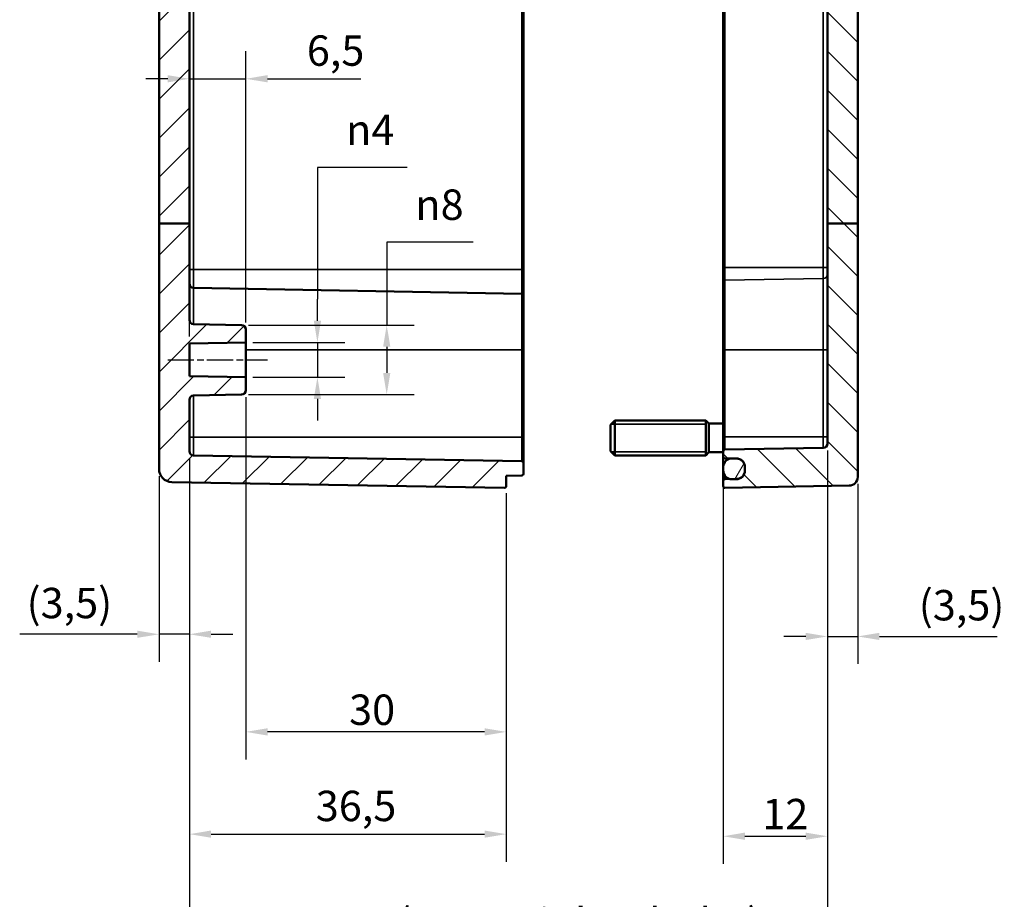
# Model space of a CAD drawing. Units: millimetres. Extents: x 0 to 83251, y -4740488 to 420.
# Drawn here: x 372 to 485, y 147 to 249 of the extents above; entities that cross this region are included whole.
import ezdxf

# ---------------------------------------------------------------- set-up
doc = ezdxf.new("R2010")
doc.units = ezdxf.units.MM
doc.linetypes.add('CHAIN', pattern=[0.3543, 0.2362, -0.0295, 0.0591, -0.0295])
for name, color, linetype, lineweight in [('Bemaßung (ISO)', 7, 'Continuous', 25), ('Mittellinie (ISO)', 7, 'Continuous', 25), ('Schraffur (ISO)', 7, 'Continuous', 18), ('Sichtbar (ISO)', 7, 'Continuous', 50), ('Sichtbar schmal (ISO)', 7, 'Continuous', 35)]:
    doc.layers.add(name, color=color, linetype=linetype, lineweight=lineweight)
doc.styles.add('Notiztext (DIN)', font='isocpeur.ttf')
doc.dimstyles.new('Standard (DIN)', dxfattribs={"dimtxt": 3.5, "dimasz": 2.5, "dimexe": 3.175, "dimexo": 0.8, "dimgap": 0.8, "dimtad": 1, "dimrnd": 1e-08, "dimzin": 0, "dimtxsty": 'Notiztext (DIN)', "dimcen": 0.09, "dimdle": 10, "dimclrd": 256, "dimclre": 256, "dimclrt": 256, "dimadec": 0, "dimazin": 0, "dimtfac": 1, "dimtmove": 0, "dimatfit": 3, "dimfxl": 1, "dimtolj": 1, "dimtzin": 0, "dimlwd": -1, "dimlwe": -1, "dimarcsym": 0})

# ---------------------------------------------------------------- blocks, each defined once
blk = doc.blocks.new('*D14')
at = {"layer": 'Bemaßung (ISO)', "transparency": 16777216}
for p, q in [((416.13, 231.52), (405.8, 231.52)), ((405.8, 231.52), (405.8, 216.35)), ((405.8, 213.85), (405.8, 216.35)), ((398.35, 211.35), (408.97, 211.35)), ((405.8, 211.35), (405.8, 207.35)), ((398.35, 207.35), (408.97, 207.35)), ((405.8, 204.85), (405.8, 202.35))]:
    blk.add_line(p, q, dxfattribs=at)
for points in [[(405.38, 213.85), (406.22, 213.85), (405.8, 211.35)], [(405.38, 204.85), (406.22, 204.85), (405.8, 207.35)]]:
    blk.add_solid(points, dxfattribs=at)
at = {"layer": 'Defpoints', "color": 0, "transparency": 16777216}
for p in [(397.55, 211.35), (397.55, 207.35), (405.8, 207.35)]:
    blk.add_point(p, dxfattribs=at)
at = {"layer": 'Bemaßung (ISO)', "transparency": 16777216, "insert": (409.1, 237.59), "char_height": 3.5, "attachment_point": 1, "style": 'Notiztext (DIN)'}
blk.add_mtext('\\A1;{\\fAIGDT|b0|i0;\\H3.5000;n\\fISOCPEUR|b0|i0;\\H3.5000;}4', dxfattribs=at)
blk = doc.blocks.new('*D15')
at = {"layer": 'Bemaßung (ISO)', "transparency": 16777216}
for p, q in [((423.76, 222.91), (413.78, 222.91)), ((413.78, 222.91), (413.78, 213.36)), ((397.86, 213.36), (416.96, 213.36)), ((413.78, 210.86), (413.78, 207.84)), ((397.86, 205.34), (416.96, 205.34))]:
    blk.add_line(p, q, dxfattribs=at)
for points in [[(413.37, 210.86), (414.2, 210.86), (413.78, 213.36)], [(413.37, 207.84), (414.2, 207.84), (413.78, 205.34)]]:
    blk.add_solid(points, dxfattribs=at)
at = {"layer": 'Defpoints', "color": 0, "transparency": 16777216}
for p in [(397.06, 213.36), (397.06, 205.34), (413.78, 205.34)]:
    blk.add_point(p, dxfattribs=at)
at = {"layer": 'Bemaßung (ISO)', "transparency": 16777216, "insert": (417.08, 228.97), "char_height": 3.5, "attachment_point": 1, "style": 'Notiztext (DIN)'}
blk.add_mtext('\\A1;{\\fAIGDT|b0|i0;\\H3.5000;n\\fISOCPEUR|b0|i0;\\H3.5000;}8', dxfattribs=at)
blk = doc.blocks.new('*D16')
at = {"layer": 'Bemaßung (ISO)', "transparency": 16777216}
for p, q in [((391.05, 198.03), (391.05, 174.57)), ((387.55, 195.97), (387.55, 174.57)), ((385.05, 177.74), (371.5, 177.74)), ((391.05, 177.74), (387.55, 177.74)), ((393.55, 177.74), (396.05, 177.74))]:
    blk.add_line(p, q, dxfattribs=at)
for points in [[(385.05, 178.16), (385.05, 177.33), (387.55, 177.74)], [(393.55, 178.16), (393.55, 177.33), (391.05, 177.74)]]:
    blk.add_solid(points, dxfattribs=at)
at = {"layer": 'Defpoints', "color": 0, "transparency": 16777216}
for p in [(391.05, 198.83), (387.55, 196.77), (387.55, 177.74)]:
    blk.add_point(p, dxfattribs=at)
at = {"layer": 'Bemaßung (ISO)', "transparency": 16777216, "insert": (372.3, 183.09), "char_height": 3.5, "attachment_point": 1, "style": 'Notiztext (DIN)'}
blk.add_mtext('\\A1;(3,5)', dxfattribs=at)
blk = doc.blocks.new('*D17')
at = {"layer": 'Bemaßung (ISO)', "transparency": 16777216}
for p, q in [((464.55, 198.9), (464.55, 174.32)), ((468.05, 195.06), (468.05, 174.32)), ((462.05, 177.49), (459.55, 177.49)), ((464.55, 177.49), (468.05, 177.49)), ((470.55, 177.49), (484.1, 177.49))]:
    blk.add_line(p, q, dxfattribs=at)
for points in [[(462.05, 177.91), (462.05, 177.08), (464.55, 177.49)], [(470.55, 177.91), (470.55, 177.08), (468.05, 177.49)]]:
    blk.add_solid(points, dxfattribs=at)
at = {"layer": 'Defpoints', "color": 0, "transparency": 16777216}
for p in [(464.55, 199.7), (468.05, 195.86), (468.05, 177.49)]:
    blk.add_point(p, dxfattribs=at)
at = {"layer": 'Bemaßung (ISO)', "transparency": 16777216, "insert": (475.08, 182.84), "char_height": 3.5, "attachment_point": 1, "style": 'Notiztext (DIN)'}
blk.add_mtext('\\A1;(3,5)', dxfattribs=at)
blk = doc.blocks.new('*D18')
at = {"layer": 'Bemaßung (ISO)', "transparency": 16777216}
for p, q in [((397.55, 205.04), (397.55, 163.33)), ((427.55, 194.01), (427.55, 163.33)), ((425.05, 166.5), (400.05, 166.5))]:
    blk.add_line(p, q, dxfattribs=at)
for points in [[(400.05, 166.92), (400.05, 166.08), (397.55, 166.5)], [(425.05, 166.92), (425.05, 166.08), (427.55, 166.5)]]:
    blk.add_solid(points, dxfattribs=at)
at = {"layer": 'Defpoints', "color": 0, "transparency": 16777216}
for p in [(397.55, 205.84), (427.55, 194.81), (397.55, 166.5)]:
    blk.add_point(p, dxfattribs=at)
at = {"layer": 'Bemaßung (ISO)', "transparency": 16777216, "insert": (409.45, 170.8), "char_height": 3.5, "attachment_point": 1, "style": 'Notiztext (DIN)'}
blk.add_mtext('\\A1;30', dxfattribs=at)
blk = doc.blocks.new('*D19')
at = {"layer": 'Bemaßung (ISO)', "transparency": 16777216}
for p, q in [((391.05, 198.03), (391.05, 151.55)), ((427.55, 194.01), (427.55, 151.55)), ((393.55, 154.72), (425.05, 154.72))]:
    blk.add_line(p, q, dxfattribs=at)
for points in [[(393.55, 155.14), (393.55, 154.31), (391.05, 154.72)], [(425.05, 155.14), (425.05, 154.31), (427.55, 154.72)]]:
    blk.add_solid(points, dxfattribs=at)
at = {"layer": 'Defpoints', "color": 0, "transparency": 16777216}
for p in [(391.05, 198.83), (427.55, 194.81), (427.55, 154.72)]:
    blk.add_point(p, dxfattribs=at)
at = {"layer": 'Bemaßung (ISO)', "transparency": 16777216, "insert": (405.61, 159.72), "char_height": 3.5, "attachment_point": 1, "style": 'Notiztext (DIN)'}
blk.add_mtext('\\A1;36,5', dxfattribs=at)
blk = doc.blocks.new('*D20')
at = {"layer": 'Bemaßung (ISO)', "transparency": 16777216}
for p, q in [((464.55, 198.9), (464.55, 137.66)), ((391.05, 198.03), (391.05, 137.66)), ((393.55, 140.83), (462.05, 140.83))]:
    blk.add_line(p, q, dxfattribs=at)
for points in [[(393.55, 141.25), (393.55, 140.41), (391.05, 140.83)], [(462.05, 141.25), (462.05, 140.41), (464.55, 140.83)]]:
    blk.add_solid(points, dxfattribs=at)
at = {"layer": 'Defpoints', "color": 0, "transparency": 16777216}
for p in [(464.55, 199.7), (391.05, 198.83), (464.55, 140.83)]:
    blk.add_point(p, dxfattribs=at)
at = {"layer": 'Bemaßung (ISO)', "transparency": 16777216, "insert": (404.59, 146.18), "char_height": 3.5, "attachment_point": 1, "style": 'Notiztext (DIN)'}
blk.add_mtext('\\A1;48,5{ (max. Einbauhöhe)}', dxfattribs=at)
blk = doc.blocks.new('*D21')
at = {"layer": 'Bemaßung (ISO)', "transparency": 16777216}
for p, q in [((452.55, 199.7), (452.55, 151.31)), ((464.55, 198.9), (464.55, 151.31)), ((455.05, 154.48), (462.05, 154.48))]:
    blk.add_line(p, q, dxfattribs=at)
for points in [[(455.05, 154.9), (455.05, 154.06), (452.55, 154.48)], [(462.05, 154.9), (462.05, 154.06), (464.55, 154.48)]]:
    blk.add_solid(points, dxfattribs=at)
at = {"layer": 'Defpoints', "color": 0, "transparency": 16777216}
for p in [(452.55, 200.5), (464.55, 199.7), (464.55, 154.48)]:
    blk.add_point(p, dxfattribs=at)
at = {"layer": 'Bemaßung (ISO)', "transparency": 16777216, "insert": (457.05, 158.78), "char_height": 3.5, "attachment_point": 1, "style": 'Notiztext (DIN)'}
blk.add_mtext('\\A1;12', dxfattribs=at)
blk = doc.blocks.new('*D22')
at = {"layer": 'Bemaßung (ISO)', "transparency": 16777216}
for p, q in [((391.05, 212.04), (391.05, 244.9)), ((397.55, 213.66), (397.55, 244.9)), ((388.55, 241.72), (386.05, 241.72)), ((391.05, 241.72), (397.55, 241.72)), ((400.05, 241.72), (410.8, 241.72))]:
    blk.add_line(p, q, dxfattribs=at)
for points in [[(388.55, 242.14), (388.55, 241.31), (391.05, 241.72)], [(400.05, 242.14), (400.05, 241.31), (397.55, 241.72)]]:
    blk.add_solid(points, dxfattribs=at)
at = {"layer": 'Defpoints', "color": 0, "transparency": 16777216}
for p in [(397.55, 241.72), (397.55, 212.86), (391.05, 211.24)]:
    blk.add_point(p, dxfattribs=at)
at = {"layer": 'Bemaßung (ISO)', "transparency": 16777216, "insert": (404.58, 246.72), "char_height": 3.5, "attachment_point": 1, "style": 'Notiztext (DIN)'}
blk.add_mtext('\\A1;6,5', dxfattribs=at)

msp = doc.modelspace()

# ---------------------------------------------------------------- hatches: boundary and pattern name
at = {"layer": 'Schraffur (ISO)'}
h = msp.add_hatch(dxfattribs=at)
h.set_pattern_fill('ANSI31', color=256, scale=25.4, style=0)
h.set_pattern_definition([(45, (0, 0), (-2.245064, 2.245064), [])])
edge = h.paths.add_edge_path()
edge.add_line((414.85, 311.86), (414.85, 311.76))
edge.add_line((414.85, 311.76), (414.85, 311.4))
edge.add_line((414.85, 311.4), (415.35, 311.4))
edge.add_line((415.35, 311.4), (415.35, 311.44))
edge.add_line((415.35, 311.44), (421.25, 311.44))
edge.add_spline(control_points=[(421.25, 311.44), (421.27, 311.42), (421.29, 311.4)], knot_values=[0.056669, 0.056669, 0.056669, 0.061521, 0.061521, 0.061521], weights=[1, 1.000377, 1.000694], degree=2, periodic=0)
edge.add_line((421.29, 311.4), (422.05, 311.4))
edge.add_line((422.05, 311.4), (422.05, 311.25))
edge.add_line((422.05, 311.25), (427.35, 311.25))
edge.add_ellipse((427.35, 311.45), major_axis=(0, -0.2), ratio=1, start_angle=0, end_angle=90)
edge.add_line((427.55, 311.45), (427.55, 314.39))
edge.add_spline(control_points=[(427.55, 314.39), (427.55, 314.42), (427.54, 314.45), (427.53, 314.49), (427.51, 314.52), (427.47, 314.55), (427.45, 314.57), (427.4, 314.59), (427.38, 314.59), (427.35, 314.59), (427.35, 314.59), (427.35, 314.59), (427.35, 314.59)], knot_values=[-0.029633, -0.029633, -0.029633, -0.029633, -0.022219, -0.022219, -0.014809, -0.014809, -0.007403, -0.007403, 0, 0, 0, 0.000346, 0.000346, 0.000346, 0.000346], degree=3, periodic=0)
edge.add_line((427.35, 314.59), (389.02, 313.92))
edge.add_spline(control_points=[(389.02, 313.92), (388.85, 313.92), (388.64, 313.88), (388.31, 313.74), (388.12, 313.62), (387.86, 313.35), (387.74, 313.17), (387.63, 312.92), (387.61, 312.84), (387.59, 312.75)], knot_values=[0.002597, 0.002597, 0.002597, 0.002597, 0.055512, 0.055512, 0.111055, 0.111055, 0.16665, 0.16665, 0.191033, 0.191033, 0.191033, 0.191033], degree=3, periodic=0)
edge.add_line((387.59, 312.75), (410.85, 312.63))
edge.add_line((410.85, 312.63), (410.85, 312.15))
edge.add_line((410.85, 312.15), (411.01, 312.15))
edge.add_spline(control_points=[(411.01, 312.15), (411.12, 312.26), (411.25, 312.38)], knot_values=[0, 0, 0, 0.03561, 0.03561, 0.03561], weights=[1.001168, 1.001396, 1], degree=2, periodic=0)
edge.add_line((411.25, 312.38), (414.45, 312.38))
edge.add_spline(control_points=[(414.45, 312.38), (414.58, 312.26), (414.69, 312.15)], knot_values=[0.025605, 0.025605, 0.025605, 0.061215, 0.061215, 0.061215], weights=[1, 1.001396, 1.001168], degree=2, periodic=0)
edge.add_line((414.69, 312.15), (414.85, 312.15))
edge.add_line((414.85, 312.15), (414.85, 312))
edge.add_line((414.85, 312), (414.85, 312))
edge.add_line((414.85, 312), (414.85, 311.86))
edge = h.paths.add_edge_path()
edge.add_line((391.05, 225.07), (387.55, 225.07))
edge.add_line((387.55, 225.07), (387.55, 196.77))
edge.add_ellipse((389.05, 196.77), major_axis=(-1.5, 0), ratio=1, start_angle=0, end_angle=89)
edge.add_line((389.02, 195.27), (427.35, 194.61))
edge.add_ellipse((427.35, 194.81), major_axis=(-0.003, -0.2), ratio=1, start_angle=0, end_angle=91)
edge.add_line((427.55, 194.81), (427.55, 196))
edge.add_line((427.55, 196), (429.35, 196.03))
edge.add_ellipse((429.35, 196.23), major_axis=(0.003, -0.2), ratio=1, start_angle=0, end_angle=89)
edge.add_line((429.55, 196.23), (429.55, 197.47))
edge.add_ellipse((429.35, 197.47), major_axis=(0.2, 0), ratio=1, start_angle=0, end_angle=89)
edge.add_line((429.35, 197.67), (391.54, 198.33))
edge.add_ellipse((391.55, 198.83), major_axis=(-0.009, -0.5), ratio=1, start_angle=271, end_angle=360, ccw=False)
edge.add_line((391.05, 198.83), (391.05, 204.75))
edge.add_ellipse((391.55, 204.75), major_axis=(-0.5, 0), ratio=1, start_angle=271, end_angle=360, ccw=False)
edge.add_line((391.54, 205.25), (397.06, 205.34))
edge.add_ellipse((397.05, 205.84), major_axis=(0.009, -0.5), ratio=1, start_angle=0, end_angle=89)
edge.add_line((397.55, 205.84), (397.55, 207.35))
edge.add_line((397.55, 207.35), (391.05, 207.47))
edge.add_line((391.05, 207.47), (391.05, 211.24))
edge.add_line((391.05, 211.24), (397.55, 211.35))
edge.add_line((397.55, 211.35), (397.55, 212.86))
edge.add_ellipse((397.05, 212.86), major_axis=(0.5, 0), ratio=1, start_angle=0, end_angle=89)
edge.add_line((397.06, 213.36), (391.54, 213.46))
edge.add_ellipse((391.55, 213.96), major_axis=(-0.009, -0.5), ratio=1, start_angle=271, end_angle=360, ccw=False)
edge.add_line((391.05, 213.96), (391.05, 225.07))
h.paths.add_polyline_path([(391.05, 302.31), (387.55, 302.31), (387.55, 302.32), (391.05, 302.32)])
edge = h.paths.add_edge_path()
edge.add_line((414.85, 305.94), (414.85, 305.85))
edge.add_line((414.85, 305.85), (414.85, 305.71))
edge.add_line((414.85, 305.71), (414.85, 305.7))
edge.add_line((414.85, 305.7), (414.85, 305.55))
edge.add_line((414.85, 305.55), (414.69, 305.55))
edge.add_spline(control_points=[(414.69, 305.55), (414.58, 305.44), (414.45, 305.33)], knot_values=[0, 0, 0, 0.03561, 0.03561, 0.03561], weights=[1.001168, 1.001396, 1], degree=2, periodic=0)
edge.add_line((414.45, 305.33), (411.25, 305.33))
edge.add_spline(control_points=[(411.25, 305.33), (411.12, 305.44), (411.01, 305.55)], knot_values=[0.025605, 0.025605, 0.025605, 0.061215, 0.061215, 0.061215], weights=[1, 1.001396, 1.001168], degree=2, periodic=0)
edge.add_line((411.01, 305.55), (410.85, 305.55))
edge.add_line((410.85, 305.55), (410.85, 305.07))
edge.add_line((410.85, 305.07), (387.55, 304.95))
edge.add_line((387.55, 304.95), (387.55, 302.32))
edge.add_line((387.55, 302.32), (391.05, 302.32))
edge.add_line((391.05, 302.32), (391.05, 303.03))
edge.add_line((391.05, 303.03), (427.35, 303.35))
edge.add_ellipse((427.35, 303.55), major_axis=(0.002, -0.2), ratio=1, start_angle=0, end_angle=89.5)
edge.add_line((427.55, 303.55), (427.55, 306.25))
edge.add_ellipse((427.35, 306.25), major_axis=(0.2, 0), ratio=1, start_angle=0, end_angle=90)
edge.add_line((427.35, 306.45), (422.05, 306.45))
edge.add_line((422.05, 306.45), (422.05, 306.3))
edge.add_line((422.05, 306.3), (421.29, 306.3))
edge.add_spline(control_points=[(421.29, 306.3), (421.27, 306.29), (421.25, 306.27)], knot_values=[0, 0, 0, 0.004852, 0.004852, 0.004852], weights=[1.000694, 1.000377, 1], degree=2, periodic=0)
edge.add_line((421.25, 306.27), (415.35, 306.27))
edge.add_line((415.35, 306.27), (415.35, 306.3))
edge.add_line((415.35, 306.3), (414.85, 306.3))
edge.add_line((414.85, 306.3), (414.85, 305.94))
edge = h.paths.add_edge_path()
edge.add_line((391.05, 225.07), (391.05, 291.07))
edge.add_ellipse((391.55, 291.07), major_axis=(-0.5, 0), ratio=1, start_angle=271, end_angle=360, ccw=False)
edge.add_line((391.54, 291.57), (429.35, 292.23))
edge.add_ellipse((429.35, 292.43), major_axis=(0.003, -0.2), ratio=1, start_angle=0, end_angle=89)
edge.add_line((429.55, 292.43), (429.55, 293.67))
edge.add_ellipse((429.35, 293.67), major_axis=(0.2, 0), ratio=1, start_angle=0, end_angle=89)
edge.add_line((429.35, 293.87), (427.55, 293.9))
edge.add_line((427.55, 293.9), (391.05, 294.22))
edge.add_line((391.05, 294.22), (391.05, 296.38))
edge.add_line((391.05, 296.38), (387.55, 296.35))
edge.add_line((387.55, 296.35), (387.55, 225.07))
edge.add_line((387.55, 225.07), (391.05, 225.07))
h.paths.add_polyline_path([(391.05, 300.82), (391.05, 302.31), (387.55, 302.31), (387.55, 300.85)])
h = msp.add_hatch(dxfattribs=at)
h.set_pattern_fill('ANSI31', color=256, scale=25.4, angle=90.0002, style=0)
h.set_pattern_definition([(135.0002, (0, 0), (-2.245056, -2.245072), [])])
edge = h.paths.add_edge_path()
edge.add_line((463.55, 312.25), (463.55, 311.55))
edge.add_ellipse((463.35, 311.55), major_axis=(0.003, -0.2), ratio=1, start_angle=0, end_angle=89, ccw=False)
edge.add_line((463.35, 311.35), (462.25, 311.33))
edge.add_ellipse((462.25, 311.13), major_axis=(-0.19, 0.062), ratio=1, start_angle=289.0582, end_angle=360)
edge.add_ellipse((461.87, 311.25), major_axis=(0.141, -0.141), ratio=1, start_angle=0, end_angle=26.9418, ccw=False)
edge.add_line((462.01, 311.11), (461.58, 310.68))
edge.add_ellipse((461.51, 310.75), major_axis=(0, -0.1), ratio=1, start_angle=0, end_angle=45, ccw=False)
edge.add_line((461.51, 310.65), (461.29, 310.65))
edge.add_ellipse((461.29, 310.75), major_axis=(-0.0707, -0.0707), ratio=1, start_angle=0, end_angle=45, ccw=False)
edge.add_line((461.22, 310.68), (460.81, 311.09))
edge.add_ellipse((460.95, 311.24), major_axis=(-0.2, 0), ratio=1, start_angle=0, end_angle=45, ccw=False)
edge.add_line((460.75, 311.24), (460.75, 311.46))
edge.add_line((460.75, 311.46), (452.75, 311.6))
edge.add_ellipse((452.75, 311.8), major_axis=(-0.2, 0), ratio=1, start_angle=0, end_angle=89, ccw=False)
edge.add_line((452.55, 311.8), (452.55, 314.39))
edge.add_spline(control_points=[(452.55, 314.39), (452.55, 314.42), (452.56, 314.45), (452.58, 314.49), (452.59, 314.52), (452.63, 314.55), (452.65, 314.57), (452.7, 314.59), (452.73, 314.59), (452.75, 314.59), (452.75, 314.59), (452.75, 314.59), (452.75, 314.59)], knot_values=[-0.000346, -0.000346, -0.000346, -0.000346, 0.007068, 0.007068, 0.014478, 0.014478, 0.021884, 0.021884, 0.029286, 0.029286, 0.029286, 0.029633, 0.029633, 0.029633, 0.029633], degree=3, periodic=0)
edge.add_line((452.75, 314.59), (467.07, 314.34))
edge.add_spline(control_points=[(467.07, 314.34), (467.19, 314.34), (467.32, 314.31), (467.55, 314.22), (467.67, 314.14), (467.84, 313.96), (467.93, 313.84), (468.02, 313.61), (468.05, 313.47), (468.05, 313.34)], knot_values=[0.444627, 0.444627, 0.444627, 0.444627, 0.479907, 0.479907, 0.516937, 0.516937, 0.553993, 0.553993, 0.59108, 0.59108, 0.59108, 0.59108], degree=3, periodic=0)
edge.add_line((468.05, 313.34), (468.05, 312.75))
edge.add_ellipse((467.85, 312.75), major_axis=(0.003, -0.2), ratio=1, start_angle=0, end_angle=89, ccw=False)
edge.add_line((467.85, 312.55), (463.75, 312.48))
edge.add_ellipse((463.75, 312.28), major_axis=(-0.2, 0), ratio=1, start_angle=271, end_angle=360)
edge.add_line((463.55, 312.28), (463.55, 312.25))
edge = h.paths.add_edge_path()
edge.add_line((468.05, 225.07), (464.55, 225.07))
edge.add_line((464.55, 225.07), (464.55, 290))
edge.add_ellipse((464.05, 290), major_axis=(0.5, 0), ratio=1, start_angle=0, end_angle=89)
edge.add_line((464.06, 290.5), (452.75, 290.7))
edge.add_ellipse((452.75, 290.9), major_axis=(-0.003, -0.2), ratio=1, start_angle=271, end_angle=360, ccw=False)
edge.add_line((452.55, 290.9), (452.55, 291.51))
edge.add_ellipse((452.75, 291.51), major_axis=(-0.003, 0.2), ratio=1, start_angle=0, end_angle=89, ccw=False)
edge.add_line((452.75, 291.71), (453.38, 291.72))
edge.add_line((453.38, 291.72), (454.07, 291.73))
edge.add_ellipse((454.05, 292.73), major_axis=(1, 0), ratio=1, start_angle=271, end_angle=360)
edge.add_line((455.05, 292.73), (455.05, 293.08))
edge.add_ellipse((454.05, 293.08), major_axis=(0.017, 1), ratio=1, start_angle=271, end_angle=360)
edge.add_line((454.07, 294.08), (453.38, 294.09))
edge.add_line((453.38, 294.09), (452.75, 294.1))
edge.add_ellipse((452.75, 294.3), major_axis=(-0.003, -0.2), ratio=1, start_angle=271, end_angle=360, ccw=False)
edge.add_line((452.55, 294.3), (452.55, 294.9))
edge.add_ellipse((452.75, 294.9), major_axis=(-0.002, 0.2), ratio=1, start_angle=0, end_angle=89.5, ccw=False)
edge.add_line((452.75, 295.1), (464.55, 295.21))
edge.add_line((464.55, 295.21), (464.55, 302.31))
edge.add_line((464.55, 302.31), (468.05, 302.31))
edge.add_line((468.05, 302.31), (468.05, 225.07))
edge = h.paths.add_edge_path()
edge.add_line((463.55, 306.16), (463.55, 305.45))
edge.add_line((463.55, 305.45), (463.55, 305.43))
edge.add_ellipse((463.75, 305.43), major_axis=(-0.003, -0.2), ratio=1, start_angle=271, end_angle=360)
edge.add_line((463.75, 305.23), (467.85, 305.16))
edge.add_ellipse((467.85, 304.96), major_axis=(0.2, 0), ratio=1, start_angle=0, end_angle=89, ccw=False)
edge.add_line((468.05, 304.96), (468.05, 302.32))
edge.add_line((468.05, 302.32), (464.55, 302.32))
edge.add_line((464.55, 302.32), (464.55, 304))
edge.add_line((464.55, 304), (452.75, 304.1))
edge.add_ellipse((452.75, 304.3), major_axis=(-0.2, 0), ratio=1, start_angle=0, end_angle=89.5, ccw=False)
edge.add_line((452.55, 304.3), (452.55, 305.91))
edge.add_ellipse((452.75, 305.91), major_axis=(-0.003, 0.2), ratio=1, start_angle=0, end_angle=89, ccw=False)
edge.add_line((452.75, 306.11), (460.75, 306.25))
edge.add_line((460.75, 306.25), (460.75, 306.47))
edge.add_ellipse((460.95, 306.47), major_axis=(-0.141, 0.141), ratio=1, start_angle=0, end_angle=45, ccw=False)
edge.add_line((460.81, 306.61), (461.22, 307.02))
edge.add_ellipse((461.29, 306.95), major_axis=(0, 0.1), ratio=1, start_angle=0, end_angle=45, ccw=False)
edge.add_line((461.29, 307.05), (461.51, 307.05))
edge.add_ellipse((461.51, 306.95), major_axis=(0.0707, 0.0707), ratio=1, start_angle=0, end_angle=45, ccw=False)
edge.add_line((461.58, 307.02), (462.01, 306.59))
edge.add_ellipse((461.87, 306.45), major_axis=(0.19, 0.062), ratio=1, start_angle=0, end_angle=26.9418, ccw=False)
edge.add_ellipse((462.25, 306.58), major_axis=(-0.003, -0.2), ratio=1, start_angle=289.0582, end_angle=360)
edge.add_line((462.25, 306.38), (463.35, 306.36))
edge.add_ellipse((463.35, 306.16), major_axis=(0.2, 0), ratio=1, start_angle=0, end_angle=89, ccw=False)
h.paths.add_polyline_path([(468.05, 302.31), (468.05, 302.32), (464.55, 302.32), (464.55, 302.31)])
edge = h.paths.add_edge_path()
edge.add_line((464.55, 225.07), (464.55, 199.7))
edge.add_ellipse((464.05, 199.7), major_axis=(0.5, 0), ratio=1, start_angle=271, end_angle=360, ccw=False)
edge.add_line((464.06, 199.2), (452.75, 199.01))
edge.add_ellipse((452.75, 198.81), major_axis=(-0.003, 0.2), ratio=1, start_angle=0, end_angle=89)
edge.add_line((452.55, 198.81), (452.55, 198.2))
edge.add_ellipse((452.75, 198.2), major_axis=(-0.2, 0), ratio=1, start_angle=0, end_angle=89)
edge.add_line((452.75, 198), (453.38, 197.99))
edge.add_line((453.38, 197.99), (454.07, 197.98))
edge.add_ellipse((454.05, 196.98), major_axis=(0.017, 1), ratio=1, start_angle=271, end_angle=360, ccw=False)
edge.add_line((455.05, 196.98), (455.05, 196.63))
edge.add_ellipse((454.05, 196.63), major_axis=(1, 0), ratio=1, start_angle=271, end_angle=360, ccw=False)
edge.add_line((454.07, 195.63), (453.38, 195.62))
edge.add_line((453.38, 195.62), (452.75, 195.61))
edge.add_ellipse((452.75, 195.41), major_axis=(-0.003, 0.2), ratio=1, start_angle=0, end_angle=89)
edge.add_line((452.55, 195.41), (452.55, 194.81))
edge.add_ellipse((452.75, 194.81), major_axis=(-0.2, 0), ratio=1, start_angle=0, end_angle=91)
edge.add_line((452.75, 194.61), (467.07, 194.86))
edge.add_ellipse((467.05, 195.86), major_axis=(0.017, -1), ratio=1, start_angle=0, end_angle=89)
edge.add_line((468.05, 195.86), (468.05, 225.07))
edge.add_line((468.05, 225.07), (464.55, 225.07))
h = msp.add_hatch(dxfattribs=at)
h.set_pattern_fill('ANSI31', color=256, scale=25.4, angle=15, style=0)
h.set_pattern_definition([(60, (0, 0), (-2.74963, 1.587501), [])])
edge = h.paths.add_edge_path()
edge.add_ellipse((453.55, 197), major_axis=(0, 1), ratio=1, start_angle=0, end_angle=9.7669)
edge.add_ellipse((453.55, 197), major_axis=(-0.17, 0.986), ratio=1, start_angle=0, end_angle=80.2331)
edge.add_line((452.55, 197), (452.55, 196.6))
edge.add_ellipse((453.55, 196.6), major_axis=(-1, 0), ratio=1, start_angle=0, end_angle=80.2331)
edge.add_ellipse((453.55, 196.6), major_axis=(-0.17, -0.986), ratio=1, start_angle=0, end_angle=9.7669)
edge.add_line((453.55, 195.6), (454.05, 195.6))
edge.add_ellipse((454.05, 196.6), major_axis=(0, -1), ratio=1, start_angle=0, end_angle=90)
edge.add_line((455.05, 196.6), (455.05, 196.63))
edge.add_line((455.05, 196.63), (455.05, 196.98))
edge.add_line((455.05, 196.98), (455.05, 197))
edge.add_ellipse((454.05, 197), major_axis=(1, 0), ratio=1, start_angle=0, end_angle=90)
edge.add_line((454.05, 198), (453.55, 198))
edge = h.paths.add_edge_path()
edge.add_ellipse((453.55, 292.7), major_axis=(-1, 0), ratio=1, start_angle=0, end_angle=80.2331)
edge.add_ellipse((453.55, 292.7), major_axis=(-0.17, -0.986), ratio=1, start_angle=0, end_angle=9.7669)
edge.add_line((453.55, 291.7), (454.05, 291.7))
edge.add_ellipse((454.05, 292.7), major_axis=(0, -1), ratio=1, start_angle=0, end_angle=90)
edge.add_line((455.05, 292.7), (455.05, 292.73))
edge.add_line((455.05, 292.73), (455.05, 293.08))
edge.add_line((455.05, 293.08), (455.05, 293.1))
edge.add_ellipse((454.05, 293.1), major_axis=(1, 0), ratio=1, start_angle=0, end_angle=90)
edge.add_line((454.05, 294.1), (453.55, 294.1))
edge.add_ellipse((453.55, 293.1), major_axis=(0, 1), ratio=1, start_angle=0, end_angle=9.7669)
edge.add_ellipse((453.55, 293.1), major_axis=(-0.17, 0.986), ratio=1, start_angle=0, end_angle=80.2331)
edge.add_line((452.55, 293.1), (452.55, 292.7))

# ---------------------------------------------------------------- linework, layer by layer
at = {"layer": 'Mittellinie (ISO)', "linetype": 'CHAIN', "ltscale": 12.778786}
msp.add_line((388.55, 209.35), (400.05, 209.35), dxfattribs=at)
at = {"layer": 'Sichtbar (ISO)'}
for p, q in [((468.05, 225.07), (468.05, 302.31)), ((387.55, 296.35), (387.55, 225.07)), ((391.05, 225.07), (391.05, 291.07)), ((429.55, 219.75), (429.55, 289.45)), ((464.55, 290), (464.55, 225.07)), ((452.55, 289.2), (452.55, 220)), ((391.05, 225.07), (387.55, 225.07)), ((387.55, 225.07), (387.55, 196.77)), ((391.05, 213.96), (391.05, 225.07)), ((464.55, 225.07), (464.55, 199.7)), ((468.05, 225.07), (464.55, 225.07)), ((468.05, 195.86), (468.05, 225.07)), ((429.55, 216.77), (429.55, 219.75)), ((452.55, 220), (452.55, 218.31)), ((452.55, 210.5), (452.55, 218.31)), ((429.35, 216.97), (391.54, 217.63)), ((429.55, 216.77), (429.55, 210.5)), ((397.06, 213.36), (391.54, 213.46)), ((397.55, 211.35), (397.55, 212.86)), ((391.05, 211.24), (397.55, 211.35)), ((391.05, 207.47), (391.05, 211.24)), ((397.55, 211.35), (397.55, 207.35)), ((429.55, 200.45), (429.55, 210.5)), ((452.55, 210.5), (452.55, 200.5)), ((397.55, 207.35), (391.05, 207.47)), ((397.55, 205.84), (397.55, 207.35)), ((391.54, 205.25), (397.06, 205.34)), ((391.05, 198.83), (391.05, 204.75)), ((439.55, 201.85), (440.05, 202.35)), ((440.05, 202.35), (440.05, 198.35)), ((450.55, 202.35), (440.05, 202.35)), ((450.55, 202.35), (450.55, 198.35)), ((450.9, 202), (450.55, 202.35)), ((450.55, 202.35), (450.55, 198.35)), ((450.9, 198.7), (450.9, 202)), ((452.55, 202), (450.9, 202)), ((439.55, 198.85), (439.55, 201.85)), ((429.55, 197.47), (429.55, 200.45)), ((452.55, 200.5), (452.55, 198.81)), ((439.55, 198.85), (440.05, 198.35)), ((450.9, 198.7), (450.55, 198.35)), ((452.55, 198.7), (450.9, 198.7)), ((452.55, 198.81), (452.55, 198.2)), ((464.06, 199.2), (452.75, 199.01)), ((429.35, 197.67), (391.54, 198.33)), ((429.55, 196.23), (429.55, 197.47)), ((450.55, 198.35), (440.05, 198.35)), ((452.55, 198.2), (452.55, 197)), ((452.75, 198), (454.07, 197.98)), ((454.05, 198), (453.55, 198)), ((452.55, 197), (452.55, 196.6)), ((452.55, 196.6), (452.55, 195.41)), ((455.05, 196.6), (455.05, 197)), ((455.05, 196.98), (455.05, 196.63)), ((389.02, 195.27), (427.35, 194.61)), ((427.55, 196), (429.35, 196.03)), ((427.55, 194.81), (427.55, 196)), ((452.55, 195.41), (452.55, 194.81)), ((454.07, 195.63), (452.75, 195.61)), ((453.55, 195.6), (454.05, 195.6)), ((452.75, 194.61), (467.07, 194.86))]:
    msp.add_line(p, q, dxfattribs=at)
for centre, radius, start, end in [((391.55, 218.13), 0.5, 180, 269), ((429.35, 216.77), 0.2, 0, 89), ((391.55, 213.96), 0.5, 180, 269), ((397.05, 212.86), 0.5, 0, 89), ((397.05, 205.84), 0.5, 271, 0), ((391.55, 204.75), 0.5, 91, 180), ((464.05, 199.7), 0.5, 271, 0), ((391.55, 198.83), 0.5, 180, 269), ((452.75, 198.81), 0.2, 91, 180), ((429.35, 197.47), 0.2, 0, 89), ((452.75, 198.2), 0.2, 180, 269), ((453.55, 197), 1, 90, 180), ((454.05, 197), 1, 0, 90), ((454.05, 196.98), 1, 0, 89), ((389.05, 196.77), 1.5, 180, 269), ((453.55, 196.6), 1, 180, 270), ((454.05, 196.6), 1, 270, 0), ((454.05, 196.63), 1, 271, 0), ((429.35, 196.23), 0.2, 271, 0), ((452.75, 195.41), 0.2, 91, 180), ((467.05, 195.86), 1, 271, 0), ((427.35, 194.81), 0.2, 269, 0), ((452.75, 194.81), 0.2, 180, 271)]:
    msp.add_arc(centre, radius, start, end, dxfattribs=at)
at = {"layer": 'Sichtbar schmal (ISO)'}
for p, q in [((391.54, 219.75), (391.54, 289.45)), ((429.35, 289.45), (429.35, 219.75)), ((452.75, 220), (452.75, 289.2)), ((464.06, 289.2), (464.06, 220)), ((391.54, 219.75), (391.05, 219.75)), ((429.35, 219.75), (391.54, 219.75)), ((391.54, 217.63), (391.54, 219.75)), ((429.55, 219.75), (429.35, 219.75)), ((429.35, 219.75), (429.35, 216.97)), ((452.55, 220), (452.75, 220)), ((452.75, 218.51), (452.75, 220)), ((452.75, 220), (464.06, 220)), ((464.06, 220), (464.06, 218.7)), ((464.06, 220), (464.55, 220)), ((452.75, 218.51), (464.06, 218.7)), ((452.75, 218.51), (452.75, 210.5)), ((464.06, 210.5), (464.06, 218.7)), ((391.54, 217.63), (391.54, 213.46)), ((429.35, 210.5), (429.35, 216.97)), ((429.35, 210.5), (397.55, 210.5)), ((429.55, 210.5), (429.35, 210.5)), ((429.35, 210.5), (429.35, 200.45)), ((452.75, 210.5), (452.55, 210.5)), ((452.75, 200.5), (452.75, 210.5)), ((452.75, 210.5), (464.06, 210.5)), ((464.06, 210.5), (464.55, 210.5)), ((464.06, 210.5), (464.06, 200.5)), ((391.54, 200.45), (391.54, 205.25)), ((450.55, 201.93), (439.63, 201.93)), ((391.54, 200.45), (391.05, 200.45)), ((429.35, 200.45), (391.54, 200.45)), ((391.54, 198.33), (391.54, 200.45)), ((429.55, 200.45), (429.35, 200.45)), ((429.35, 200.45), (429.35, 197.67)), ((452.55, 200.5), (452.75, 200.5)), ((452.75, 199.01), (452.75, 200.5)), ((452.75, 200.5), (464.06, 200.5)), ((464.06, 200.5), (464.55, 200.5)), ((464.06, 200.5), (464.06, 199.2)), ((439.63, 198.77), (450.55, 198.77)), ((452.75, 195.61), (452.75, 196.01))]:
    msp.add_line(p, q, dxfattribs=at)
for centre, radius, start, end in [((464.05, 219.2), 0.5, 271, 0), ((452.75, 218.31), 0.2, 91, 180)]:
    msp.add_arc(centre, radius, start, end, dxfattribs=at)

# ---------------------------------------------------------------- dimensions: what is measured, and where the dimension line sits
at = {"layer": 'Bemaßung (ISO)'}
for base, p1, p2, override, picture, middle in [((397.55, 241.72), (391.05, 211.24), (397.55, 212.86), {"dimdec": 1, "dimtp": 0, "dimtm": 0, "dimtdec": 2, "dimtofl": 1, "dimatfit": 1}, '*D22', (407.29, 241.72)), ((464.55, 154.48), (452.55, 200.5), (464.55, 199.7), {"dimdec": 0, "dimtp": 0, "dimtm": 0, "dimtdec": 2, "dimtofl": 0, "dimatfit": 1}, '*D21', (458.8, 154.48))]:
    dim = msp.add_linear_dim(base=base, p1=p1, p2=p2, angle=180, dimstyle='Standard (DIN)', override=override, dxfattribs=at)
    dim.commit()
    dim.dimension.update_dxf_attribs({"geometry": picture, "text_midpoint": middle, "dimtype": 160})
for base, p1, p2, angle, text, override, picture, middle in [((405.8, 207.35), (397.55, 211.35), (397.55, 207.35), 90, '{\\fAIGDT|b0|i0;\\H3.5000;n\\fISOCPEUR|b0|i0;\\H3.5000;}<>', {"dimtih": 1, "dimtoh": 1, "dimdec": 0, "dimtp": 0, "dimtm": 0, "dimtdec": 2, "dimtofl": 1, "dimtmove": 1, "dimatfit": 1}, '*D14', (406.19, 231.52)), ((413.78, 205.34), (397.06, 213.36), (397.06, 205.34), 90, '{\\fAIGDT|b0|i0;\\H3.5000;n\\fISOCPEUR|b0|i0;\\H3.5000;}<>', {"dimtih": 1, "dimtoh": 1, "dimdec": 0, "dimtp": 0, "dimtm": 0, "dimtdec": 2, "dimtofl": 0, "dimtmove": 1, "dimatfit": 2}, '*D15', (414.02, 222.91)), ((468.05, 177.49), (464.55, 199.7), (468.05, 195.86), 180, '(<>)', {"dimgap": 0.8, "dimdec": 1, "dimtol": 0, "dimlim": 0, "dimtp": 0, "dimtm": 0, "dimtdec": 2, "dimtofl": 1, "dimatfit": 1}, '*D17', (479.19, 177.49))]:
    dim = msp.add_linear_dim(base=base, p1=p1, p2=p2, angle=angle, text=text, dimstyle='Standard (DIN)', override=override, dxfattribs=at)
    dim.commit()
    dim.dimension.update_dxf_attribs({"geometry": picture, "text_midpoint": middle, "dimtype": 160})
for base, p1, p2, override, picture, middle in [((397.55, 166.5), (427.55, 194.81), (397.55, 205.84), {"dimdec": 0, "dimtp": 0, "dimtm": 0, "dimtdec": 2, "dimtofl": 0, "dimatfit": 1}, '*D18', (411.55, 166.5)), ((427.55, 154.72), (391.05, 198.83), (427.55, 194.81), {"dimdec": 1, "dimtp": 0, "dimtm": 0, "dimtdec": 2, "dimtofl": 0, "dimatfit": 1}, '*D19', (409.55, 154.72))]:
    dim = msp.add_linear_dim(base=base, p1=p1, p2=p2, dimstyle='Standard (DIN)', override=override, dxfattribs=at)
    dim.commit()
    dim.dimension.update_dxf_attribs({"geometry": picture, "text_midpoint": middle, "dimtype": 160})
for base, p2, text, override, picture, middle in [((464.55, 140.83), (464.55, 199.7), '<>{ (max. Einbauhöhe)}', {"dimdec": 1, "dimlfac": 0.659864, "dimtp": 0, "dimtm": 0, "dimtdec": 2, "dimtofl": 0, "dimatfit": 1}, '*D20', (428.3, 140.83)), ((387.55, 177.74), (387.55, 196.77), '(<>)', {"dimgap": 0.8, "dimdec": 1, "dimtol": 0, "dimlim": 0, "dimtp": 0, "dimtm": 0, "dimtdec": 2, "dimtofl": 1, "dimatfit": 1}, '*D16', (376.41, 177.74))]:
    dim = msp.add_linear_dim(base=base, p1=(391.05, 198.83), p2=p2, text=text, dimstyle='Standard (DIN)', override=override, dxfattribs=at)
    dim.commit()
    dim.dimension.update_dxf_attribs({"geometry": picture, "text_midpoint": middle, "dimtype": 160})

doc.saveas('drawing.dxf')
